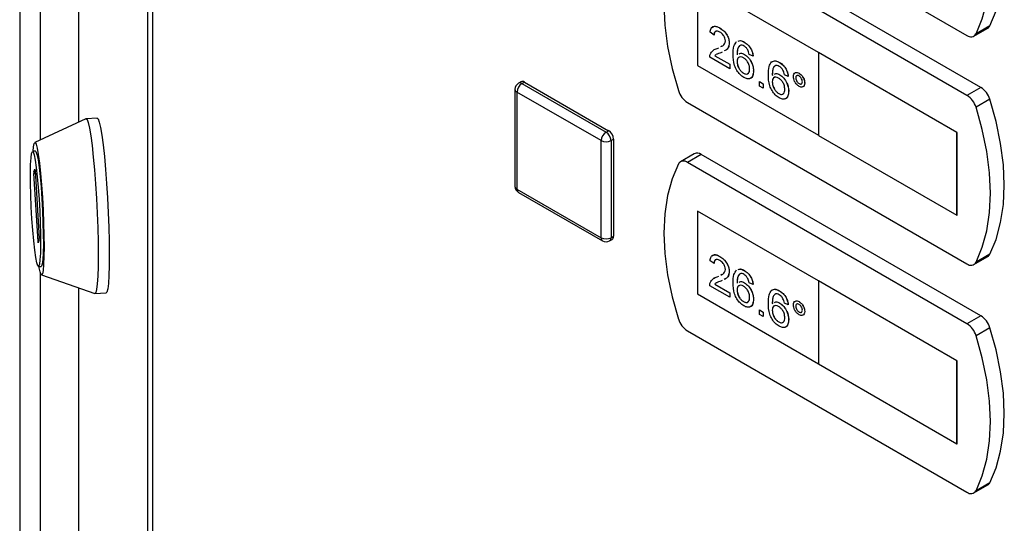
# Model space of a CAD drawing. Units: millimetres. Extents: x 0 to 423, y 0 to 297.
# Drawn here: x 317 to 331, y 110 to 118 of the extents above; entities that cross this region are included whole.
import ezdxf

# ---------------------------------------------------------------- set-up
doc = ezdxf.new("R2010")
doc.units = ezdxf.units.MM

msp = doc.modelspace()

# ---------------------------------------------------------------- linework, layer by layer
at = {"color": 7, "linetype": 'Continuous', "lineweight": 30}
for p, q in [((317.778, 149.793), (317.778, 116.143)), ((318.771, 78.449), (318.771, 143.233)), ((318.838, 143.151), (318.838, 78.367)), ((316.938, 143.072), (316.938, 95.795)), ((326.482, 119.692), (330.478, 117.385)), ((330.676, 116.642), (326.68, 118.949)), ((330.478, 116.528), (326.482, 118.835)), ((328.356, 117.14), (326.624, 118.14)), ((326.624, 118.14), (326.624, 116.957)), ((326.624, 118.14), (326.624, 116.957)), ((330.805, 117.521), (330.607, 117.407)), ((326.862, 117.391), (326.806, 117.43)), ((326.862, 117.391), (326.863, 117.391)), ((326.946, 117.491), (326.947, 117.492)), ((330.578, 117.375), (330.776, 117.49)), ((326.961, 117.226), (326.98, 117.235)), ((327.08, 117.275), (327.081, 117.275)), ((327.295, 117.29), (327.296, 117.29)), ((326.872, 117.095), (327.086, 116.972)), ((326.872, 117.095), (326.873, 117.095)), ((326.873, 117.095), (327.086, 116.972)), ((326.907, 117.199), (326.929, 117.21)), ((326.907, 117.199), (326.908, 117.199)), ((326.908, 117.199), (326.929, 117.21)), ((326.977, 117.147), (326.959, 117.138)), ((327.298, 117.114), (327.298, 117.114)), ((327.421, 117.088), (327.365, 117.114)), ((330.335, 115.997), (328.355, 117.14)), ((328.355, 117.14), (328.356, 117.14)), ((328.355, 117.14), (328.355, 115.956)), ((330.336, 115.997), (328.356, 117.14)), ((326.624, 116.957), (328.355, 115.957)), ((326.624, 116.957), (328.355, 115.958)), ((326.624, 116.957), (326.624, 116.957)), ((327.086, 116.907), (326.801, 117.072)), ((327.086, 116.972), (327.086, 116.908)), ((327.086, 116.972), (327.086, 116.907)), ((327.086, 116.972), (327.086, 116.972)), ((327.192, 117.013), (327.192, 117.013)), ((327.421, 117.088), (327.422, 117.088)), ((327.798, 116.999), (327.799, 117)), ((327.086, 116.907), (327.086, 116.908)), ((327.284, 116.844), (327.285, 116.844)), ((327.426, 116.876), (327.427, 116.877)), ((327.695, 116.818), (327.706, 116.823)), ((327.801, 116.823), (327.801, 116.824)), ((327.924, 116.798), (327.868, 116.823)), ((328.077, 116.844), (328.078, 116.845)), ((324.102, 116.722), (324.067, 116.702)), ((324.117, 116.697), (324.152, 116.717)), ((324.117, 116.697), (325.319, 116.003)), ((324.152, 116.717), (325.355, 116.023)), ((327.51, 116.727), (327.566, 116.694)), ((327.51, 116.727), (327.511, 116.727)), ((327.51, 116.662), (327.51, 116.727)), ((327.511, 116.727), (327.567, 116.695)), ((327.566, 116.694), (327.567, 116.695)), ((327.566, 116.694), (327.566, 116.63)), ((327.567, 116.695), (327.567, 116.63)), ((327.695, 116.723), (327.695, 116.723)), ((327.924, 116.798), (327.924, 116.798)), ((328.03, 116.778), (328.031, 116.779)), ((328.078, 116.696), (328.078, 116.696)), ((328.158, 116.704), (328.159, 116.705)), ((324.017, 116.615), (324.017, 115.227)), ((325.248, 115.881), (324.046, 116.575)), ((324.046, 116.575), (324.046, 115.186)), ((327.566, 116.63), (327.51, 116.662)), ((327.566, 116.63), (327.567, 116.63)), ((327.787, 116.554), (327.788, 116.554)), ((327.929, 116.586), (327.93, 116.586)), ((330.676, 116.642), (330.478, 116.528)), ((326.482, 116.426), (330.478, 114.119)), ((330.805, 116.472), (330.607, 116.357)), ((317.885, 116.193), (317.154, 115.853)), ((318.047, 116.201), (317.888, 116.193)), ((325.319, 116.003), (325.355, 116.023)), ((330.335, 115.997), (330.336, 115.997)), ((330.335, 114.813), (330.335, 115.997)), ((330.336, 114.813), (330.336, 115.997)), ((325.248, 114.492), (325.248, 115.881)), ((325.39, 115.881), (325.425, 115.901)), ((325.39, 115.881), (325.39, 114.492)), ((325.425, 115.901), (325.425, 114.513)), ((328.355, 115.956), (330.335, 114.813)), ((317.162, 115.731), (317.122, 115.729)), ((326.58, 115.693), (326.382, 115.579)), ((326.68, 115.683), (326.482, 115.569)), ((330.478, 113.262), (326.482, 115.569)), ((330.676, 113.376), (326.68, 115.683)), ((317.14, 115.435), (317.154, 115.473)), ((317.201, 114.437), (317.14, 115.412)), ((317.157, 115.457), (317.218, 114.483)), ((324.046, 115.186), (325.248, 114.492)), ((324.067, 115.141), (325.269, 114.447)), ((328.356, 113.874), (326.624, 114.874)), ((326.624, 114.874), (326.624, 113.69)), ((326.624, 114.874), (326.624, 113.691)), ((330.335, 114.813), (330.336, 114.813)), ((317.218, 114.46), (317.204, 114.421)), ((325.369, 114.447), (325.405, 114.467)), ((325.39, 114.492), (325.425, 114.513)), ((326.862, 114.125), (326.806, 114.164)), ((326.946, 114.225), (326.947, 114.225)), ((330.578, 114.109), (330.776, 114.224)), ((330.805, 114.255), (330.607, 114.141)), ((317.206, 114.081), (317.245, 114.083)), ((326.862, 114.125), (326.863, 114.125)), ((327.08, 114.009), (327.081, 114.009)), ((327.295, 114.023), (327.296, 114.024)), ((317.25, 113.962), (318.011, 113.697)), ((326.907, 113.932), (326.929, 113.944)), ((326.907, 113.932), (326.908, 113.933)), ((326.908, 113.933), (326.929, 113.944)), ((326.977, 113.881), (326.959, 113.872)), ((326.961, 113.96), (326.98, 113.969)), ((330.335, 112.731), (328.355, 113.874)), ((328.355, 113.874), (328.356, 113.874)), ((328.355, 113.874), (328.355, 112.69)), ((330.336, 112.731), (328.356, 113.874)), ((317.778, 113.778), (317.778, 85.009)), ((327.086, 113.641), (326.801, 113.806)), ((326.872, 113.829), (327.086, 113.706)), ((326.872, 113.829), (326.873, 113.829)), ((326.873, 113.829), (327.086, 113.706)), ((327.192, 113.747), (327.192, 113.747)), ((327.298, 113.848), (327.298, 113.848)), ((327.421, 113.822), (327.365, 113.847)), ((327.421, 113.822), (327.422, 113.822)), ((327.798, 113.733), (327.799, 113.733)), ((318.014, 113.697), (318.173, 113.705)), ((326.624, 113.691), (328.355, 112.691)), ((326.624, 113.691), (326.624, 113.69)), ((326.624, 113.69), (328.355, 112.691)), ((327.086, 113.706), (327.086, 113.641)), ((327.086, 113.706), (327.086, 113.641)), ((327.086, 113.706), (327.086, 113.706)), ((327.086, 113.641), (327.086, 113.641)), ((327.284, 113.578), (327.285, 113.578)), ((327.426, 113.61), (327.427, 113.61)), ((328.077, 113.578), (328.078, 113.579)), ((327.51, 113.46), (327.511, 113.461)), ((327.51, 113.46), (327.566, 113.428)), ((327.51, 113.396), (327.51, 113.46)), ((327.511, 113.461), (327.567, 113.428)), ((327.695, 113.552), (327.706, 113.557)), ((327.695, 113.456), (327.695, 113.457)), ((327.801, 113.557), (327.801, 113.558)), ((327.924, 113.531), (327.868, 113.557)), ((327.924, 113.531), (327.924, 113.532)), ((328.03, 113.512), (328.031, 113.512)), ((328.158, 113.438), (328.159, 113.438)), ((327.566, 113.364), (327.51, 113.396)), ((327.566, 113.428), (327.567, 113.428)), ((327.566, 113.428), (327.566, 113.364)), ((327.566, 113.364), (327.567, 113.364)), ((327.567, 113.428), (327.567, 113.364)), ((327.929, 113.32), (327.93, 113.32)), ((328.078, 113.43), (328.078, 113.43)), ((330.676, 113.376), (330.478, 113.262)), ((326.482, 113.16), (330.478, 110.853)), ((327.787, 113.288), (327.788, 113.288)), ((330.805, 113.205), (330.607, 113.091)), ((330.335, 112.731), (330.336, 112.731)), ((330.335, 111.547), (330.335, 112.731)), ((330.336, 111.547), (330.336, 112.731)), ((328.355, 112.69), (330.335, 111.547)), ((330.335, 111.547), (330.336, 111.547)), ((330.578, 110.843), (330.776, 110.957)), ((330.805, 110.989), (330.607, 110.875))]:
    msp.add_line(p, q, dxfattribs=at)
at = {"color": 1, "linetype": 'Continuous', "lineweight": 30}
for p, q in [((317.779, 149.781), (317.779, 116.143)), ((317.231, 142.664), (317.231, 115.888)), ((317.158, 115.436), (317.14, 115.435)), ((317.14, 115.412), (317.16, 115.413)), ((317.154, 115.473), (317.155, 115.473)), ((317.21, 114.438), (317.201, 114.437)), ((317.231, 113.998), (317.231, 95.386)), ((317.779, 113.778), (317.779, 84.997))]:
    msp.add_line(p, q, dxfattribs=at)
at = {"color": 7, "linetype": 'Continuous', "lineweight": 30, "flags": 128}
for points in [[(330.805, 117.521), (330.894, 117.736), (330.959, 117.974), (330.998, 118.233), (331.011, 118.51), (330.998, 118.803), (330.959, 119.107), (330.894, 119.42), (330.805, 119.738)], [(330.607, 117.407), (330.696, 117.621), (330.761, 117.859), (330.8, 118.119), (330.813, 118.396), (330.8, 118.689), (330.761, 118.993), (330.696, 119.306), (330.607, 119.624)], [(326.353, 118.813), (326.263, 118.599), (326.199, 118.361), (326.16, 118.101), (326.146, 117.824), (326.16, 117.531), (326.199, 117.227), (326.263, 116.914), (326.353, 116.597)], [(330.805, 114.255), (330.894, 114.469), (330.959, 114.708), (330.998, 114.967), (331.011, 115.244), (330.998, 115.537), (330.959, 115.841), (330.894, 116.154), (330.805, 116.472)], [(330.607, 114.141), (330.696, 114.355), (330.761, 114.593), (330.8, 114.852), (330.813, 115.13), (330.8, 115.422), (330.761, 115.727), (330.696, 116.04), (330.607, 116.357)], [(317.885, 116.193), (317.9, 116.184), (317.917, 116.139), (317.935, 116.061), (317.953, 115.95), (317.972, 115.811), (317.989, 115.646), (318.006, 115.461), (318.021, 115.262), (318.034, 115.053), (318.045, 114.842), (318.053, 114.633), (318.058, 114.433), (318.06, 114.248), (318.059, 114.083), (318.054, 113.943), (318.047, 113.831), (318.037, 113.752), (318.025, 113.707), (318.011, 113.697)], [(318.047, 116.201), (318.059, 116.192), (318.076, 116.147), (318.094, 116.069), (318.113, 115.958), (318.131, 115.819), (318.149, 115.654), (318.165, 115.47), (318.181, 115.27), (318.194, 115.061), (318.204, 114.85), (318.212, 114.641), (318.217, 114.441), (318.219, 114.256), (318.218, 114.091), (318.214, 113.951), (318.207, 113.839), (318.197, 113.76), (318.184, 113.715), (318.173, 113.705)], [(317.129, 115.73), (317.135, 115.79), (317.145, 115.839), (317.158, 115.853), (317.172, 115.83), (317.188, 115.772), (317.204, 115.681), (317.22, 115.559), (317.235, 115.413), (317.25, 115.248), (317.262, 115.069), (317.272, 114.884), (317.28, 114.7), (317.285, 114.524), (317.286, 114.363), (317.285, 114.222), (317.28, 114.108), (317.272, 114.025), (317.262, 113.975), (317.25, 113.962), (317.235, 113.984), (317.22, 114.043), (317.212, 114.082)], [(317.113, 114.764), (317.104, 114.936), (317.097, 115.107), (317.093, 115.269), (317.092, 115.414), (317.094, 115.538), (317.1, 115.634), (317.108, 115.698), (317.119, 115.727), (317.131, 115.721), (317.145, 115.679), (317.16, 115.603), (317.175, 115.496), (317.19, 115.364), (317.203, 115.212), (317.215, 115.046), (317.224, 114.874), (317.231, 114.704), (317.235, 114.542), (317.236, 114.396), (317.233, 114.273), (317.228, 114.177), (317.22, 114.113), (317.209, 114.083), (317.197, 114.09), (317.183, 114.132), (317.168, 114.208), (317.153, 114.314), (317.138, 114.446), (317.125, 114.599), (317.113, 114.764)], [(317.162, 115.731), (317.171, 115.723), (317.185, 115.681), (317.2, 115.605), (317.215, 115.498), (317.23, 115.366), (317.243, 115.214), (317.255, 115.048), (317.264, 114.876), (317.271, 114.706), (317.275, 114.544), (317.276, 114.398), (317.273, 114.275), (317.268, 114.179), (317.26, 114.115), (317.249, 114.085), (317.245, 114.083)], [(326.353, 115.547), (326.263, 115.333), (326.199, 115.095), (326.16, 114.835), (326.146, 114.558), (326.16, 114.265), (326.199, 113.961), (326.263, 113.648), (326.353, 113.33)], [(317.154, 115.473), (317.155, 115.473), (317.155, 115.473), (317.155, 115.472), (317.155, 115.47), (317.156, 115.467), (317.156, 115.464), (317.156, 115.461), (317.157, 115.457)], [(317.204, 114.421), (317.204, 114.421), (317.203, 114.421), (317.203, 114.423), (317.203, 114.425), (317.202, 114.427), (317.202, 114.43), (317.202, 114.434), (317.201, 114.437)], [(330.805, 110.989), (330.894, 111.203), (330.959, 111.441), (330.998, 111.701), (331.011, 111.978), (330.998, 112.271), (330.959, 112.575), (330.894, 112.888), (330.805, 113.205)], [(330.607, 110.875), (330.696, 111.089), (330.761, 111.327), (330.8, 111.586), (330.813, 111.864), (330.8, 112.156), (330.761, 112.461), (330.696, 112.773), (330.607, 113.091)]]:
    msp.add_lwpolyline(points, dxfattribs=at)
at = {"color": 7, "linetype": 'Continuous', "lineweight": 30}
for centre, radius, start, end in [((330.738, 117.553), 0.0736, 300.6318, 334.4988), ((330.533, 117.451), 0.0855, 229.7388, 329.3941), ((324.117, 116.615), 0.1, 119.9973, 180), ((324.2, 116.568), 0.154, 122.6055, 177.3945), ((324.123, 116.677), 0.0503, 54.3824, 114.3071), ((326.65, 116.687), 0.311, 196.9721, 237.1915), ((330.508, 116.381), 0.311, 16.9721, 57.1915), ((330.31, 116.267), 0.311, 16.9721, 57.1915), ((325.402, 115.874), 0.154, 122.6055, 177.3945), ((325.236, 115.874), 0.154, 2.6055, 57.3945), ((325.272, 115.894), 0.154, 2.6055, 57.3945), ((325.319, 116.017), 0.154, 242.6097, 297.3903), ((326.621, 115.602), 0.0996, 54.0548, 114.6347), ((326.427, 115.503), 0.0855, 49.7388, 149.3941), ((317.258, 115.423), 0.118, 174.3782, 185.6218), ((324.117, 115.227), 0.1, 180, 240.0027), ((317.1, 114.471), 0.118, 354.3782, 5.6218), ((325.319, 114.629), 0.154, 242.6097, 297.3903), ((325.319, 114.533), 0.1, 240.0027, 299.9973), ((325.378, 114.507), 0.048, 304.0564, 7.2558), ((330.533, 114.184), 0.0855, 229.7388, 329.3941), ((330.738, 114.287), 0.0736, 300.6318, 334.4988), ((326.65, 113.421), 0.311, 196.9721, 237.1915), ((330.508, 113.115), 0.311, 16.9721, 57.1915), ((330.31, 113), 0.311, 16.9721, 57.1915), ((330.738, 111.021), 0.0736, 300.6318, 334.4988), ((330.533, 110.918), 0.0855, 229.7388, 329.3941)]:
    msp.add_arc(centre, radius, start, end, dxfattribs=at)
at = {"color": 1, "linetype": 'Continuous', "lineweight": 30}
for centre, radius, start, end in [((324.088, 116.656), 0.0503, 54.3824, 114.3071), ((324.067, 116.62), 0.0503, 185.6948, 245.6253), ((324.067, 115.232), 0.0503, 185.6948, 245.6253), ((324.095, 115.181), 0.0493, 173.7012, 234.9867), ((325.297, 114.487), 0.0493, 173.7012, 234.9867), ((325.342, 114.486), 0.048, 304.0564, 7.2558)]:
    msp.add_arc(centre, radius, start, end, dxfattribs=at)
at = {"color": 7, "linetype": 'Continuous', "lineweight": 30}
for points, knots in [([(326.806, 117.43), (326.809, 117.45), (326.816, 117.491), (326.853, 117.519), (326.9, 117.515), (326.931, 117.499), (326.946, 117.491)], [0, 0, 0, 0, 0.280235, 0.558893, 0.779132, 1, 1, 1, 1]), ([(326.838, 117.498), (326.844, 117.505), (326.86, 117.521), (326.901, 117.514), (326.931, 117.499), (326.947, 117.492)], [0, 0, 0, 0, 0.266655, 0.632805, 1, 1, 1, 1]), ([(326.945, 117.434), (326.933, 117.44), (326.909, 117.451), (326.88, 117.446), (326.864, 117.423), (326.863, 117.402), (326.862, 117.391)], [0, 0, 0, 0, 0.28041, 0.559489, 0.779375, 1, 1, 1, 1]), ([(326.894, 117.445), (326.89, 117.444), (326.876, 117.443), (326.865, 117.422), (326.864, 117.402), (326.863, 117.391)], [0, 0, 0, 0, 0.229717, 0.614212, 1, 1, 1, 1]), ([(327.024, 117.306), (327.023, 117.32), (327.02, 117.348), (326.997, 117.388), (326.971, 117.417), (326.953, 117.428), (326.945, 117.434)], [0, 0, 0, 0, 0.27908, 0.558612, 0.779043, 1, 1, 1, 1]), ([(326.946, 117.491), (326.965, 117.479), (327.003, 117.454), (327.048, 117.393), (327.076, 117.329), (327.079, 117.293), (327.08, 117.275)], [0, 0, 0, 0, 0.2804823, 0.5596436, 0.7797486, 1, 1, 1, 1]), ([(326.947, 117.492), (326.966, 117.479), (327.004, 117.454), (327.049, 117.393), (327.077, 117.329), (327.079, 117.293), (327.081, 117.275)], [0, 0, 0, 0, 0.2804823, 0.5596436, 0.7797486, 1, 1, 1, 1]), ([(326.961, 117.225), (326.97, 117.229), (326.99, 117.238), (327.016, 117.261), (327.022, 117.291), (327.024, 117.306)], [0, 0, 0, 0, 0.299296, 0.650813, 1, 1, 1, 1]), ([(327.081, 117.275), (327.078, 117.253), (327.072, 117.208), (327.04, 117.177), (327.017, 117.167), (327.009, 117.163)], [0, 0, 0, 0, 0.400819, 0.803581, 1, 1, 1, 1]), ([(327.08, 117.275), (327.077, 117.253), (327.071, 117.208), (327.039, 117.177), (327.016, 117.166), (327.009, 117.163)], [0, 0, 0, 0, 0.400819, 0.803581, 1, 1, 1, 1]), ([(327.136, 117.114), (327.136, 117.156), (327.137, 117.23), (327.169, 117.276), (327.183, 117.297)], [0, 0, 0, 0, 0.561396, 1, 1, 1, 1]), ([(327.244, 117.246), (327.233, 117.24), (327.212, 117.228), (327.194, 117.179), (327.192, 117.135), (327.192, 117.109)], [0, 0, 0, 0, 0.279359, 0.559176, 1, 1, 1, 1]), ([(327.227, 117.233), (327.223, 117.23), (327.209, 117.221), (327.195, 117.179), (327.193, 117.135), (327.192, 117.109)], [0, 0, 0, 0, 0.131228, 0.468562, 1, 1, 1, 1]), ([(327.205, 117.302), (327.216, 117.307), (327.242, 117.317), (327.276, 117.3), (327.295, 117.29)], [0, 0, 0, 0, 0.439929, 1, 1, 1, 1]), ([(327.206, 117.302), (327.217, 117.307), (327.243, 117.318), (327.277, 117.3), (327.296, 117.29)], [0, 0, 0, 0, 0.439929, 1, 1, 1, 1]), ([(327.291, 117.234), (327.282, 117.238), (327.265, 117.246), (327.25, 117.246), (327.244, 117.246)], [0, 0, 0, 0, 0.559717, 1, 1, 1, 1]), ([(327.345, 117.177), (327.336, 117.19), (327.32, 117.214), (327.3, 117.228), (327.291, 117.234)], [0, 0, 0, 0, 0.559004, 1, 1, 1, 1]), ([(327.295, 117.29), (327.313, 117.278), (327.347, 117.254), (327.389, 117.197), (327.413, 117.139), (327.418, 117.105), (327.421, 117.088)], [0, 0, 0, 0, 0.280049, 0.559187, 0.779374, 1, 1, 1, 1]), ([(327.296, 117.29), (327.313, 117.278), (327.348, 117.255), (327.39, 117.198), (327.414, 117.139), (327.419, 117.105), (327.422, 117.088)], [0, 0, 0, 0, 0.280049, 0.559187, 0.779374, 1, 1, 1, 1]), ([(326.801, 117.072), (326.801, 117.08), (326.801, 117.095), (326.805, 117.108), (326.806, 117.113)], [0, 0, 0, 0, 0.559956, 1, 1, 1, 1]), ([(326.806, 117.113), (326.82, 117.136), (326.845, 117.178), (326.888, 117.192), (326.907, 117.199)], [0, 0, 0, 0, 0.558359, 1, 1, 1, 1]), ([(326.853, 117.173), (326.854, 117.173), (326.866, 117.19), (326.887, 117.195), (326.908, 117.199)], [0, 0, 0, 0, 0.039752, 1, 1, 1, 1]), ([(326.889, 117.109), (326.889, 117.109), (326.883, 117.106), (326.877, 117.1), (326.872, 117.095)], [0, 0, 0, 0, 0.0297388, 1, 1, 1, 1]), ([(326.89, 117.109), (326.89, 117.109), (326.883, 117.106), (326.878, 117.1), (326.873, 117.095)], [0, 0, 0, 0, 0.0297388, 1, 1, 1, 1]), ([(326.959, 117.138), (326.949, 117.134), (326.932, 117.128), (326.91, 117.119), (326.899, 117.114), (326.894, 117.111)], [0, 0, 0, 0, 0.475077, 0.782481, 1, 1, 1, 1]), ([(327.289, 116.783), (327.27, 116.796), (327.234, 116.821), (327.186, 116.884), (327.14, 116.988), (327.138, 117.062), (327.136, 117.114)], [0, 0, 0, 0, 0.186919, 0.373549, 0.560232, 1, 1, 1, 1]), ([(327.222, 117.122), (327.229, 117.126), (327.25, 117.139), (327.279, 117.124), (327.298, 117.114)], [0, 0, 0, 0, 0.350826, 1, 1, 1, 1]), ([(327.222, 117.122), (327.229, 117.126), (327.249, 117.138), (327.278, 117.123), (327.298, 117.114)], [0, 0, 0, 0, 0.350826, 1, 1, 1, 1]), ([(327.298, 117.114), (327.318, 117.1), (327.358, 117.07), (327.401, 117), (327.424, 116.933), (327.426, 116.895), (327.427, 116.877)], [0, 0, 0, 0, 0.279141, 0.558815, 0.77917, 1, 1, 1, 1]), ([(327.298, 117.114), (327.318, 117.099), (327.358, 117.07), (327.4, 117), (327.423, 116.932), (327.425, 116.895), (327.426, 116.876)], [0, 0, 0, 0, 0.279141, 0.558815, 0.77917, 1, 1, 1, 1]), ([(327.365, 117.114), (327.363, 117.125), (327.359, 117.146), (327.349, 117.168), (327.345, 117.177)], [0, 0, 0, 0, 0.560488, 1, 1, 1, 1]), ([(327.282, 117.065), (327.269, 117.071), (327.242, 117.083), (327.212, 117.073), (327.194, 117.048), (327.192, 117.025), (327.192, 117.013)], [0, 0, 0, 0, 0.27974, 0.559339, 0.779412, 1, 1, 1, 1]), ([(327.227, 117.074), (327.222, 117.073), (327.208, 117.07), (327.195, 117.048), (327.193, 117.025), (327.192, 117.013)], [0, 0, 0, 0, 0.233409, 0.616256, 1, 1, 1, 1]), ([(327.192, 117.013), (327.193, 116.996), (327.197, 116.961), (327.219, 116.909), (327.251, 116.867), (327.273, 116.852), (327.284, 116.844)], [0, 0, 0, 0, 0.280082, 0.55977, 0.779688, 1, 1, 1, 1]), ([(327.192, 117.013), (327.194, 116.996), (327.197, 116.961), (327.22, 116.909), (327.251, 116.867), (327.274, 116.852), (327.285, 116.844)], [0, 0, 0, 0, 0.280082, 0.55977, 0.779688, 1, 1, 1, 1]), ([(327.371, 116.906), (327.37, 116.923), (327.368, 116.955), (327.345, 117.006), (327.314, 117.044), (327.293, 117.058), (327.282, 117.065)], [0, 0, 0, 0, 0.280456, 0.559364, 0.779311, 1, 1, 1, 1]), ([(327.639, 116.823), (327.639, 116.865), (327.64, 116.94), (327.672, 116.986), (327.686, 117.007)], [0, 0, 0, 0, 0.561396, 1, 1, 1, 1]), ([(327.686, 117.007), (327.704, 117.015), (327.736, 117.03), (327.779, 117.009), (327.798, 116.999)], [0, 0, 0, 0, 0.55838, 1, 1, 1, 1]), ([(327.687, 117.007), (327.705, 117.015), (327.737, 117.03), (327.78, 117.009), (327.799, 117)], [0, 0, 0, 0, 0.55838, 1, 1, 1, 1]), ([(327.747, 116.956), (327.737, 116.95), (327.716, 116.938), (327.697, 116.889), (327.696, 116.845), (327.695, 116.819)], [0, 0, 0, 0, 0.279359, 0.559176, 1, 1, 1, 1]), ([(327.747, 116.956), (327.736, 116.95), (327.715, 116.937), (327.697, 116.889), (327.695, 116.845), (327.695, 116.818)], [0, 0, 0, 0, 0.279359, 0.559176, 1, 1, 1, 1]), ([(327.794, 116.943), (327.785, 116.948), (327.768, 116.956), (327.753, 116.956), (327.747, 116.956)], [0, 0, 0, 0, 0.559717, 1, 1, 1, 1]), ([(327.798, 116.999), (327.815, 116.987), (327.85, 116.964), (327.892, 116.907), (327.916, 116.849), (327.921, 116.815), (327.924, 116.798)], [0, 0, 0, 0, 0.280049, 0.559187, 0.779374, 1, 1, 1, 1]), ([(327.799, 117), (327.816, 116.988), (327.851, 116.964), (327.892, 116.907), (327.917, 116.849), (327.922, 116.815), (327.924, 116.798)], [0, 0, 0, 0, 0.280049, 0.559187, 0.779374, 1, 1, 1, 1]), ([(327.284, 116.844), (327.298, 116.838), (327.326, 116.826), (327.355, 116.841), (327.369, 116.87), (327.37, 116.894), (327.371, 116.906)], [0, 0, 0, 0, 0.279489, 0.558551, 0.778978, 1, 1, 1, 1]), ([(327.285, 116.844), (327.299, 116.838), (327.326, 116.825), (327.344, 116.838), (327.352, 116.844)], [0, 0, 0, 0, 0.523704, 1, 1, 1, 1]), ([(327.426, 116.876), (327.424, 116.853), (327.42, 116.806), (327.386, 116.767), (327.339, 116.76), (327.305, 116.776), (327.289, 116.783)], [0, 0, 0, 0, 0.28023, 0.559761, 0.779759, 1, 1, 1, 1]), ([(327.427, 116.877), (327.425, 116.854), (327.42, 116.809), (327.397, 116.772), (327.377, 116.77), (327.375, 116.77)], [0, 0, 0, 0, 0.473761, 0.94634, 1, 1, 1, 1]), ([(327.792, 116.493), (327.773, 116.506), (327.737, 116.531), (327.689, 116.594), (327.643, 116.698), (327.64, 116.772), (327.639, 116.823)], [0, 0, 0, 0, 0.186919, 0.373549, 0.560232, 1, 1, 1, 1]), ([(327.725, 116.832), (327.732, 116.836), (327.752, 116.848), (327.782, 116.834), (327.801, 116.824)], [0, 0, 0, 0, 0.350826, 1, 1, 1, 1]), ([(327.725, 116.831), (327.732, 116.836), (327.752, 116.848), (327.781, 116.833), (327.801, 116.823)], [0, 0, 0, 0, 0.350826, 1, 1, 1, 1]), ([(327.848, 116.887), (327.839, 116.9), (327.823, 116.924), (327.803, 116.937), (327.794, 116.943)], [0, 0, 0, 0, 0.559004, 1, 1, 1, 1]), ([(327.801, 116.824), (327.821, 116.809), (327.861, 116.78), (327.904, 116.71), (327.927, 116.642), (327.929, 116.605), (327.93, 116.586)], [0, 0, 0, 0, 0.279141, 0.558815, 0.77917, 1, 1, 1, 1]), ([(327.801, 116.823), (327.821, 116.809), (327.861, 116.78), (327.903, 116.709), (327.926, 116.642), (327.928, 116.605), (327.929, 116.586)], [0, 0, 0, 0, 0.279141, 0.558815, 0.77917, 1, 1, 1, 1]), ([(327.868, 116.823), (327.866, 116.835), (327.862, 116.856), (327.852, 116.877), (327.848, 116.887)], [0, 0, 0, 0, 0.560488, 1, 1, 1, 1]), ([(327.996, 116.798), (327.998, 116.811), (328.001, 116.837), (328.023, 116.854), (328.049, 116.858), (328.068, 116.849), (328.077, 116.844)], [0, 0, 0, 0, 0.279529, 0.55934, 0.779658, 1, 1, 1, 1]), ([(328.014, 116.842), (328.018, 116.846), (328.027, 116.856), (328.05, 116.858), (328.069, 116.849), (328.078, 116.845)], [0, 0, 0, 0, 0.263273, 0.631616, 1, 1, 1, 1]), ([(328.078, 116.806), (328.071, 116.809), (328.057, 116.815), (328.041, 116.809), (328.031, 116.796), (328.03, 116.784), (328.03, 116.778)], [0, 0, 0, 0, 0.279558, 0.559263, 0.779588, 1, 1, 1, 1]), ([(328.049, 116.81), (328.047, 116.809), (328.039, 116.808), (328.032, 116.797), (328.031, 116.785), (328.031, 116.779)], [0, 0, 0, 0, 0.230382, 0.615115, 1, 1, 1, 1]), ([(328.077, 116.844), (328.089, 116.836), (328.113, 116.819), (328.14, 116.778), (328.156, 116.738), (328.158, 116.716), (328.158, 116.704)], [0, 0, 0, 0, 0.2795629, 0.5592857, 0.7796003, 1, 1, 1, 1]), ([(328.078, 116.845), (328.09, 116.836), (328.114, 116.819), (328.14, 116.779), (328.157, 116.739), (328.158, 116.716), (328.159, 116.705)], [0, 0, 0, 0, 0.2795629, 0.5592857, 0.7796003, 1, 1, 1, 1]), ([(327.785, 116.774), (327.772, 116.78), (327.745, 116.793), (327.714, 116.783), (327.697, 116.758), (327.695, 116.734), (327.695, 116.723)], [0, 0, 0, 0, 0.27974, 0.559339, 0.779412, 1, 1, 1, 1]), ([(327.73, 116.783), (327.725, 116.782), (327.711, 116.78), (327.698, 116.758), (327.696, 116.735), (327.695, 116.723)], [0, 0, 0, 0, 0.233409, 0.616256, 1, 1, 1, 1]), ([(327.695, 116.723), (327.696, 116.705), (327.7, 116.671), (327.722, 116.618), (327.754, 116.576), (327.776, 116.561), (327.787, 116.554)], [0, 0, 0, 0, 0.280082, 0.55977, 0.779688, 1, 1, 1, 1]), ([(327.695, 116.723), (327.697, 116.706), (327.7, 116.671), (327.723, 116.619), (327.754, 116.577), (327.777, 116.562), (327.788, 116.554)], [0, 0, 0, 0, 0.280082, 0.55977, 0.779688, 1, 1, 1, 1]), ([(327.873, 116.616), (327.873, 116.632), (327.871, 116.665), (327.848, 116.715), (327.817, 116.753), (327.796, 116.767), (327.785, 116.774)], [0, 0, 0, 0, 0.280456, 0.559364, 0.779311, 1, 1, 1, 1]), ([(328.077, 116.657), (328.065, 116.666), (328.041, 116.683), (328.015, 116.724), (327.999, 116.764), (327.997, 116.786), (327.996, 116.798)], [0, 0, 0, 0, 0.279488, 0.559227, 0.779561, 1, 1, 1, 1]), ([(328.03, 116.778), (328.031, 116.77), (328.032, 116.752), (328.045, 116.727), (328.061, 116.707), (328.072, 116.7), (328.078, 116.696)], [0, 0, 0, 0, 0.279565, 0.559423, 0.7797, 1, 1, 1, 1]), ([(328.031, 116.779), (328.031, 116.77), (328.033, 116.753), (328.046, 116.727), (328.062, 116.707), (328.073, 116.7), (328.078, 116.696)], [0, 0, 0, 0, 0.279565, 0.559423, 0.7797, 1, 1, 1, 1]), ([(328.158, 116.704), (328.157, 116.691), (328.154, 116.665), (328.132, 116.647), (328.106, 116.644), (328.087, 116.653), (328.077, 116.657)], [0, 0, 0, 0, 0.279465, 0.55931, 0.779609, 1, 1, 1, 1]), ([(328.125, 116.723), (328.124, 116.732), (328.122, 116.749), (328.109, 116.774), (328.094, 116.794), (328.083, 116.802), (328.078, 116.806)], [0, 0, 0, 0, 0.279512, 0.559328, 0.779657, 1, 1, 1, 1]), ([(328.078, 116.696), (328.085, 116.693), (328.099, 116.687), (328.114, 116.693), (328.124, 116.705), (328.124, 116.717), (328.125, 116.723)], [0, 0, 0, 0, 0.279549, 0.55928, 0.779603, 1, 1, 1, 1]), ([(328.078, 116.696), (328.085, 116.693), (328.099, 116.688), (328.111, 116.69), (328.115, 116.695), (328.115, 116.696)], [0, 0, 0, 0, 0.490502, 0.981323, 1, 1, 1, 1]), ([(328.159, 116.705), (328.158, 116.692), (328.155, 116.666), (328.139, 116.65), (328.127, 116.649), (328.126, 116.649)], [0, 0, 0, 0, 0.467632, 0.935901, 1, 1, 1, 1]), ([(327.787, 116.554), (327.801, 116.548), (327.829, 116.535), (327.858, 116.55), (327.872, 116.58), (327.873, 116.604), (327.873, 116.616)], [0, 0, 0, 0, 0.279489, 0.558551, 0.778978, 1, 1, 1, 1]), ([(327.788, 116.554), (327.802, 116.548), (327.829, 116.535), (327.847, 116.548), (327.855, 116.554)], [0, 0, 0, 0, 0.523704, 1, 1, 1, 1]), ([(327.929, 116.586), (327.927, 116.563), (327.923, 116.516), (327.889, 116.477), (327.842, 116.469), (327.808, 116.485), (327.792, 116.493)], [0, 0, 0, 0, 0.28023, 0.559761, 0.779759, 1, 1, 1, 1]), ([(327.93, 116.586), (327.928, 116.564), (327.923, 116.518), (327.9, 116.482), (327.88, 116.48), (327.878, 116.48)], [0, 0, 0, 0, 0.4737612, 0.9463403, 1, 1, 1, 1]), ([(326.806, 114.164), (326.809, 114.184), (326.816, 114.225), (326.853, 114.253), (326.9, 114.248), (326.931, 114.233), (326.946, 114.225)], [0, 0, 0, 0, 0.280235, 0.558893, 0.779132, 1, 1, 1, 1]), ([(326.838, 114.232), (326.844, 114.239), (326.86, 114.255), (326.901, 114.248), (326.931, 114.233), (326.947, 114.225)], [0, 0, 0, 0, 0.266655, 0.632805, 1, 1, 1, 1]), ([(326.945, 114.168), (326.933, 114.173), (326.909, 114.185), (326.88, 114.179), (326.864, 114.156), (326.863, 114.135), (326.862, 114.125)], [0, 0, 0, 0, 0.28041, 0.559489, 0.779375, 1, 1, 1, 1]), ([(326.894, 114.178), (326.89, 114.178), (326.876, 114.177), (326.865, 114.156), (326.864, 114.136), (326.863, 114.125)], [0, 0, 0, 0, 0.229717, 0.614212, 1, 1, 1, 1]), ([(327.024, 114.04), (327.023, 114.054), (327.02, 114.081), (326.997, 114.121), (326.971, 114.151), (326.953, 114.162), (326.945, 114.168)], [0, 0, 0, 0, 0.27908, 0.558612, 0.779043, 1, 1, 1, 1]), ([(326.946, 114.225), (326.965, 114.212), (327.003, 114.187), (327.048, 114.126), (327.076, 114.063), (327.079, 114.027), (327.08, 114.009)], [0, 0, 0, 0, 0.2804823, 0.5596436, 0.7797486, 1, 1, 1, 1]), ([(326.947, 114.225), (326.966, 114.213), (327.004, 114.188), (327.049, 114.127), (327.077, 114.063), (327.079, 114.027), (327.081, 114.009)], [0, 0, 0, 0, 0.2804823, 0.5596436, 0.7797486, 1, 1, 1, 1]), ([(326.961, 113.959), (326.97, 113.963), (326.99, 113.972), (327.016, 113.995), (327.022, 114.025), (327.024, 114.04)], [0, 0, 0, 0, 0.299296, 0.650813, 1, 1, 1, 1]), ([(327.081, 114.009), (327.078, 113.987), (327.072, 113.942), (327.04, 113.911), (327.017, 113.901), (327.009, 113.897)], [0, 0, 0, 0, 0.400819, 0.803581, 1, 1, 1, 1]), ([(327.08, 114.009), (327.077, 113.986), (327.071, 113.942), (327.039, 113.911), (327.016, 113.9), (327.009, 113.897)], [0, 0, 0, 0, 0.400819, 0.803581, 1, 1, 1, 1]), ([(327.136, 113.848), (327.136, 113.889), (327.137, 113.964), (327.169, 114.01), (327.183, 114.031)], [0, 0, 0, 0, 0.561396, 1, 1, 1, 1]), ([(327.205, 114.036), (327.216, 114.041), (327.242, 114.051), (327.276, 114.033), (327.295, 114.023)], [0, 0, 0, 0, 0.439929, 1, 1, 1, 1]), ([(327.206, 114.036), (327.217, 114.041), (327.243, 114.052), (327.277, 114.034), (327.296, 114.024)], [0, 0, 0, 0, 0.439929, 1, 1, 1, 1]), ([(327.295, 114.023), (327.313, 114.012), (327.347, 113.988), (327.389, 113.931), (327.413, 113.873), (327.418, 113.839), (327.421, 113.822)], [0, 0, 0, 0, 0.280049, 0.559187, 0.779374, 1, 1, 1, 1]), ([(327.296, 114.024), (327.313, 114.012), (327.348, 113.989), (327.39, 113.932), (327.414, 113.873), (327.419, 113.839), (327.422, 113.822)], [0, 0, 0, 0, 0.280049, 0.559187, 0.779374, 1, 1, 1, 1]), ([(326.806, 113.847), (326.82, 113.87), (326.845, 113.912), (326.888, 113.926), (326.907, 113.932)], [0, 0, 0, 0, 0.558359, 1, 1, 1, 1]), ([(326.853, 113.906), (326.854, 113.907), (326.866, 113.924), (326.887, 113.928), (326.908, 113.933)], [0, 0, 0, 0, 0.039752, 1, 1, 1, 1]), ([(326.959, 113.872), (326.949, 113.868), (326.932, 113.861), (326.91, 113.853), (326.899, 113.848), (326.894, 113.845)], [0, 0, 0, 0, 0.475077, 0.782481, 1, 1, 1, 1]), ([(327.244, 113.98), (327.233, 113.974), (327.212, 113.962), (327.194, 113.913), (327.192, 113.869), (327.192, 113.842)], [0, 0, 0, 0, 0.279359, 0.559176, 1, 1, 1, 1]), ([(327.227, 113.967), (327.223, 113.964), (327.209, 113.955), (327.195, 113.912), (327.193, 113.869), (327.192, 113.843)], [0, 0, 0, 0, 0.131228, 0.468562, 1, 1, 1, 1]), ([(327.222, 113.856), (327.229, 113.86), (327.25, 113.873), (327.279, 113.858), (327.298, 113.848)], [0, 0, 0, 0, 0.3508264, 1, 1, 1, 1]), ([(327.222, 113.855), (327.229, 113.86), (327.249, 113.872), (327.278, 113.857), (327.298, 113.848)], [0, 0, 0, 0, 0.3508264, 1, 1, 1, 1]), ([(327.291, 113.967), (327.282, 113.972), (327.265, 113.98), (327.25, 113.98), (327.244, 113.98)], [0, 0, 0, 0, 0.559717, 1, 1, 1, 1]), ([(327.345, 113.911), (327.336, 113.924), (327.32, 113.948), (327.3, 113.962), (327.291, 113.967)], [0, 0, 0, 0, 0.559004, 1, 1, 1, 1]), ([(327.365, 113.847), (327.363, 113.859), (327.359, 113.88), (327.349, 113.901), (327.345, 113.911)], [0, 0, 0, 0, 0.560488, 1, 1, 1, 1]), ([(326.801, 113.806), (326.801, 113.814), (326.801, 113.829), (326.805, 113.841), (326.806, 113.847)], [0, 0, 0, 0, 0.559956, 1, 1, 1, 1]), ([(326.889, 113.843), (326.889, 113.843), (326.883, 113.839), (326.877, 113.834), (326.872, 113.829)], [0, 0, 0, 0, 0.0297388, 1, 1, 1, 1]), ([(326.89, 113.843), (326.89, 113.843), (326.883, 113.84), (326.878, 113.834), (326.873, 113.829)], [0, 0, 0, 0, 0.0297388, 1, 1, 1, 1]), ([(327.289, 113.517), (327.27, 113.53), (327.234, 113.555), (327.186, 113.618), (327.14, 113.722), (327.138, 113.796), (327.136, 113.848)], [0, 0, 0, 0, 0.186919, 0.373549, 0.560232, 1, 1, 1, 1]), ([(327.282, 113.798), (327.269, 113.805), (327.242, 113.817), (327.212, 113.807), (327.194, 113.782), (327.192, 113.758), (327.192, 113.747)], [0, 0, 0, 0, 0.27974, 0.559339, 0.779412, 1, 1, 1, 1]), ([(327.227, 113.808), (327.222, 113.807), (327.208, 113.804), (327.195, 113.782), (327.193, 113.759), (327.192, 113.747)], [0, 0, 0, 0, 0.233409, 0.616256, 1, 1, 1, 1]), ([(327.192, 113.747), (327.193, 113.729), (327.197, 113.695), (327.219, 113.642), (327.251, 113.601), (327.273, 113.585), (327.284, 113.578)], [0, 0, 0, 0, 0.280082, 0.55977, 0.779688, 1, 1, 1, 1]), ([(327.192, 113.747), (327.194, 113.73), (327.197, 113.695), (327.22, 113.643), (327.251, 113.601), (327.274, 113.586), (327.285, 113.578)], [0, 0, 0, 0, 0.280082, 0.55977, 0.779688, 1, 1, 1, 1]), ([(327.371, 113.64), (327.37, 113.656), (327.368, 113.689), (327.345, 113.739), (327.314, 113.778), (327.293, 113.792), (327.282, 113.798)], [0, 0, 0, 0, 0.280456, 0.559364, 0.779311, 1, 1, 1, 1]), ([(327.298, 113.848), (327.318, 113.833), (327.358, 113.804), (327.401, 113.734), (327.424, 113.667), (327.426, 113.629), (327.427, 113.61)], [0, 0, 0, 0, 0.279141, 0.558815, 0.77917, 1, 1, 1, 1]), ([(327.298, 113.848), (327.318, 113.833), (327.358, 113.804), (327.4, 113.733), (327.423, 113.666), (327.425, 113.629), (327.426, 113.61)], [0, 0, 0, 0, 0.279141, 0.558815, 0.77917, 1, 1, 1, 1]), ([(327.639, 113.557), (327.639, 113.599), (327.64, 113.673), (327.672, 113.72), (327.686, 113.74)], [0, 0, 0, 0, 0.561396, 1, 1, 1, 1]), ([(327.686, 113.74), (327.704, 113.749), (327.736, 113.764), (327.779, 113.742), (327.798, 113.733)], [0, 0, 0, 0, 0.55838, 1, 1, 1, 1]), ([(327.687, 113.741), (327.705, 113.749), (327.737, 113.764), (327.78, 113.743), (327.799, 113.733)], [0, 0, 0, 0, 0.55838, 1, 1, 1, 1]), ([(327.798, 113.733), (327.815, 113.721), (327.85, 113.698), (327.892, 113.641), (327.916, 113.582), (327.921, 113.548), (327.924, 113.531)], [0, 0, 0, 0, 0.280049, 0.559187, 0.779374, 1, 1, 1, 1]), ([(327.799, 113.733), (327.816, 113.722), (327.851, 113.698), (327.892, 113.641), (327.917, 113.583), (327.922, 113.549), (327.924, 113.532)], [0, 0, 0, 0, 0.280049, 0.559187, 0.779374, 1, 1, 1, 1]), ([(327.284, 113.578), (327.298, 113.572), (327.326, 113.559), (327.355, 113.574), (327.369, 113.604), (327.37, 113.628), (327.371, 113.64)], [0, 0, 0, 0, 0.279489, 0.558551, 0.778978, 1, 1, 1, 1]), ([(327.285, 113.578), (327.299, 113.572), (327.326, 113.559), (327.344, 113.572), (327.352, 113.578)], [0, 0, 0, 0, 0.523704, 1, 1, 1, 1]), ([(327.426, 113.61), (327.424, 113.587), (327.42, 113.54), (327.386, 113.501), (327.339, 113.494), (327.305, 113.509), (327.289, 113.517)], [0, 0, 0, 0, 0.28023, 0.559761, 0.779759, 1, 1, 1, 1]), ([(327.427, 113.61), (327.425, 113.588), (327.42, 113.543), (327.397, 113.506), (327.377, 113.504), (327.375, 113.504)], [0, 0, 0, 0, 0.4737612, 0.9463403, 1, 1, 1, 1]), ([(327.747, 113.69), (327.737, 113.684), (327.716, 113.672), (327.697, 113.623), (327.696, 113.579), (327.695, 113.553)], [0, 0, 0, 0, 0.279359, 0.559176, 1, 1, 1, 1]), ([(327.747, 113.69), (327.736, 113.684), (327.715, 113.671), (327.697, 113.622), (327.695, 113.579), (327.695, 113.552)], [0, 0, 0, 0, 0.279359, 0.559176, 1, 1, 1, 1]), ([(327.725, 113.566), (327.732, 113.57), (327.752, 113.582), (327.782, 113.567), (327.801, 113.558)], [0, 0, 0, 0, 0.350826, 1, 1, 1, 1]), ([(327.725, 113.565), (327.732, 113.569), (327.752, 113.582), (327.781, 113.567), (327.801, 113.557)], [0, 0, 0, 0, 0.350826, 1, 1, 1, 1]), ([(327.794, 113.677), (327.785, 113.682), (327.768, 113.69), (327.753, 113.69), (327.747, 113.69)], [0, 0, 0, 0, 0.559717, 1, 1, 1, 1]), ([(327.848, 113.62), (327.839, 113.634), (327.823, 113.658), (327.803, 113.671), (327.794, 113.677)], [0, 0, 0, 0, 0.559004, 1, 1, 1, 1]), ([(327.868, 113.557), (327.866, 113.569), (327.862, 113.59), (327.852, 113.611), (327.848, 113.62)], [0, 0, 0, 0, 0.560488, 1, 1, 1, 1]), ([(327.996, 113.532), (327.998, 113.545), (328.001, 113.57), (328.023, 113.588), (328.049, 113.592), (328.068, 113.583), (328.077, 113.578)], [0, 0, 0, 0, 0.279529, 0.55934, 0.779658, 1, 1, 1, 1]), ([(328.014, 113.576), (328.018, 113.58), (328.027, 113.59), (328.05, 113.592), (328.069, 113.583), (328.078, 113.579)], [0, 0, 0, 0, 0.263273, 0.631616, 1, 1, 1, 1]), ([(328.077, 113.578), (328.089, 113.57), (328.113, 113.553), (328.14, 113.512), (328.156, 113.472), (328.158, 113.449), (328.158, 113.438)], [0, 0, 0, 0, 0.2795629, 0.5592857, 0.7796003, 1, 1, 1, 1]), ([(328.078, 113.579), (328.09, 113.57), (328.114, 113.553), (328.14, 113.512), (328.157, 113.472), (328.158, 113.45), (328.159, 113.438)], [0, 0, 0, 0, 0.2795629, 0.5592857, 0.7796003, 1, 1, 1, 1]), ([(327.792, 113.227), (327.773, 113.239), (327.737, 113.264), (327.689, 113.327), (327.643, 113.431), (327.64, 113.505), (327.639, 113.557)], [0, 0, 0, 0, 0.186919, 0.373549, 0.560232, 1, 1, 1, 1]), ([(327.785, 113.508), (327.772, 113.514), (327.745, 113.526), (327.714, 113.517), (327.697, 113.492), (327.695, 113.468), (327.695, 113.456)], [0, 0, 0, 0, 0.27974, 0.559339, 0.779412, 1, 1, 1, 1]), ([(327.73, 113.517), (327.725, 113.516), (327.711, 113.514), (327.698, 113.491), (327.696, 113.468), (327.695, 113.457)], [0, 0, 0, 0, 0.233409, 0.616256, 1, 1, 1, 1]), ([(327.695, 113.457), (327.697, 113.44), (327.7, 113.405), (327.723, 113.352), (327.754, 113.311), (327.777, 113.296), (327.788, 113.288)], [0, 0, 0, 0, 0.280082, 0.55977, 0.779688, 1, 1, 1, 1]), ([(327.695, 113.456), (327.696, 113.439), (327.7, 113.404), (327.722, 113.352), (327.754, 113.31), (327.776, 113.295), (327.787, 113.288)], [0, 0, 0, 0, 0.280082, 0.55977, 0.779688, 1, 1, 1, 1]), ([(327.873, 113.35), (327.873, 113.366), (327.871, 113.399), (327.848, 113.449), (327.817, 113.487), (327.796, 113.501), (327.785, 113.508)], [0, 0, 0, 0, 0.280456, 0.559364, 0.779311, 1, 1, 1, 1]), ([(327.801, 113.558), (327.821, 113.543), (327.861, 113.514), (327.904, 113.443), (327.927, 113.376), (327.929, 113.339), (327.93, 113.32)], [0, 0, 0, 0, 0.279141, 0.558815, 0.77917, 1, 1, 1, 1]), ([(327.801, 113.557), (327.821, 113.543), (327.861, 113.513), (327.903, 113.443), (327.926, 113.376), (327.928, 113.338), (327.929, 113.32)], [0, 0, 0, 0, 0.279141, 0.558815, 0.77917, 1, 1, 1, 1]), ([(328.077, 113.391), (328.065, 113.4), (328.041, 113.417), (328.015, 113.458), (327.999, 113.498), (327.997, 113.52), (327.996, 113.532)], [0, 0, 0, 0, 0.279488, 0.559227, 0.779561, 1, 1, 1, 1]), ([(328.078, 113.539), (328.071, 113.542), (328.057, 113.549), (328.041, 113.543), (328.031, 113.53), (328.03, 113.518), (328.03, 113.512)], [0, 0, 0, 0, 0.279558, 0.559263, 0.779588, 1, 1, 1, 1]), ([(328.03, 113.512), (328.031, 113.503), (328.032, 113.486), (328.045, 113.461), (328.061, 113.441), (328.072, 113.433), (328.078, 113.43)], [0, 0, 0, 0, 0.279565, 0.559423, 0.7797, 1, 1, 1, 1]), ([(328.049, 113.544), (328.047, 113.543), (328.039, 113.541), (328.032, 113.53), (328.031, 113.518), (328.031, 113.512)], [0, 0, 0, 0, 0.230382, 0.615115, 1, 1, 1, 1]), ([(328.031, 113.512), (328.031, 113.504), (328.033, 113.487), (328.046, 113.461), (328.062, 113.441), (328.073, 113.434), (328.078, 113.43)], [0, 0, 0, 0, 0.279565, 0.559423, 0.7797, 1, 1, 1, 1]), ([(328.158, 113.438), (328.157, 113.425), (328.154, 113.399), (328.132, 113.381), (328.106, 113.378), (328.087, 113.387), (328.077, 113.391)], [0, 0, 0, 0, 0.279465, 0.55931, 0.779609, 1, 1, 1, 1]), ([(328.125, 113.457), (328.124, 113.466), (328.122, 113.483), (328.109, 113.508), (328.094, 113.528), (328.083, 113.536), (328.078, 113.539)], [0, 0, 0, 0, 0.279512, 0.559328, 0.779657, 1, 1, 1, 1]), ([(328.078, 113.43), (328.085, 113.427), (328.099, 113.42), (328.114, 113.427), (328.124, 113.439), (328.124, 113.451), (328.125, 113.457)], [0, 0, 0, 0, 0.279549, 0.55928, 0.779603, 1, 1, 1, 1]), ([(328.159, 113.438), (328.158, 113.426), (328.155, 113.4), (328.139, 113.384), (328.127, 113.383), (328.126, 113.383)], [0, 0, 0, 0, 0.467632, 0.935901, 1, 1, 1, 1]), ([(327.787, 113.288), (327.801, 113.281), (327.829, 113.269), (327.858, 113.284), (327.872, 113.314), (327.873, 113.338), (327.873, 113.35)], [0, 0, 0, 0, 0.279489, 0.558551, 0.778978, 1, 1, 1, 1]), ([(327.929, 113.32), (327.927, 113.296), (327.923, 113.25), (327.889, 113.21), (327.842, 113.203), (327.808, 113.219), (327.792, 113.227)], [0, 0, 0, 0, 0.28023, 0.559761, 0.779759, 1, 1, 1, 1]), ([(327.93, 113.32), (327.928, 113.297), (327.923, 113.252), (327.9, 113.216), (327.88, 113.214), (327.878, 113.213)], [0, 0, 0, 0, 0.473761, 0.94634, 1, 1, 1, 1]), ([(328.078, 113.43), (328.085, 113.427), (328.099, 113.421), (328.111, 113.424), (328.115, 113.429), (328.115, 113.43)], [0, 0, 0, 0, 0.490502, 0.981323, 1, 1, 1, 1]), ([(327.788, 113.288), (327.802, 113.281), (327.829, 113.269), (327.847, 113.282), (327.855, 113.288)], [0, 0, 0, 0, 0.523704, 1, 1, 1, 1])]:
    msp.add_open_spline(points, degree=3, knots=knots, dxfattribs=at)

doc.saveas('drawing.dxf')
